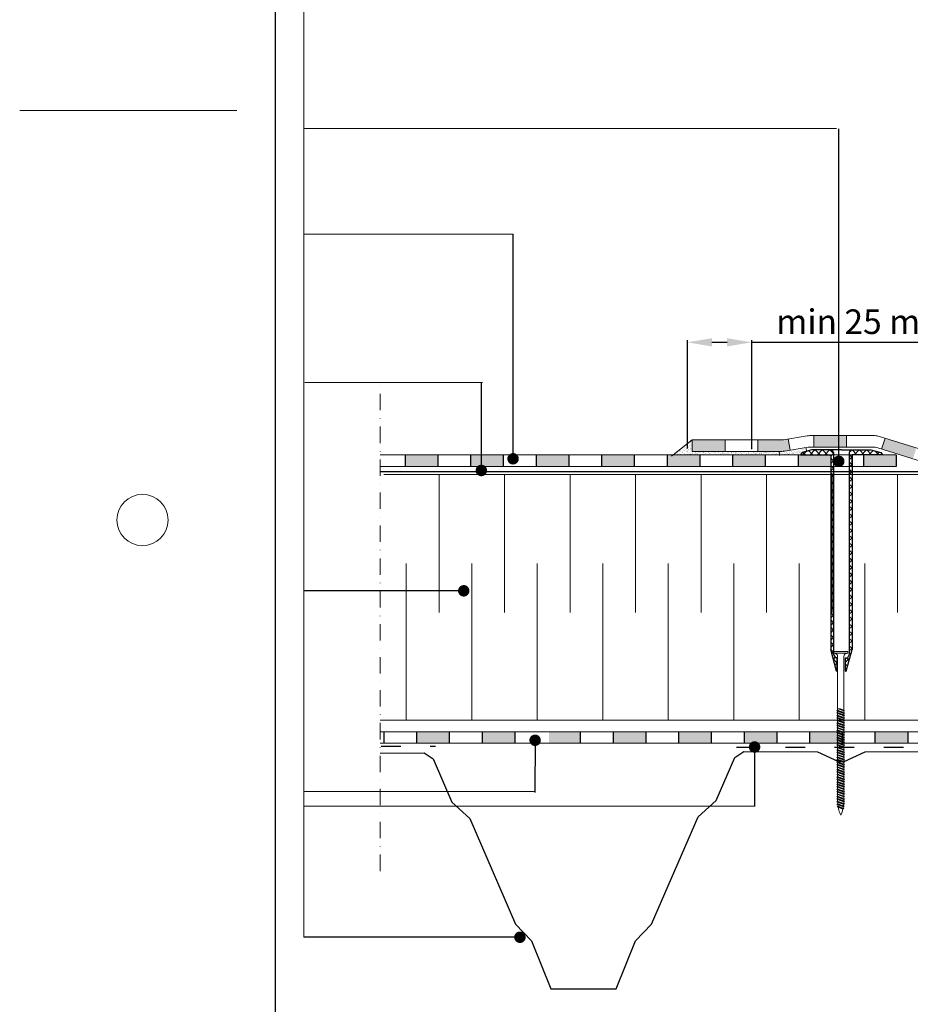
# Model space of a CAD drawing. Units: millimetres. Extents: x -646 to 6396, y -481 to 1385.
# Drawn here: x -646 to -102, y -58 to 543 of the extents above; entities that cross this region are included whole.
import ezdxf

# ---------------------------------------------------------------- set-up
doc = ezdxf.new("R2010")
doc.units = ezdxf.units.MM
doc.header["$MEASUREMENT"] = 0
doc.linetypes.add('ACAD_ISO03W100', pattern=[30, 12, -18])
doc.linetypes.add('DASHDOTX2', pattern=[2, 1, -0.5, 0, -0.5])
for name, color, linetype, lineweight in [('kreskowanie', 7, 'Continuous', 0), ('opisy', 7, 'Continuous', 13), ('przeryw', 7, 'DASHDOTX2', 0), ('łącznik', 7, 'Continuous', 0)]:
    doc.layers.add(name, color=color, linetype=linetype, lineweight=lineweight)
doc.layers.add('TABELKA', color=250, linetype='Continuous')
doc.styles.add('styl1', font='arial.ttf')
doc.dimstyles.new('ISO-25', dxfattribs={"dimtxt": 2.5, "dimasz": 2.5, "dimexe": 1.25, "dimexo": 0.625, "dimtad": 1, "dimtxsty": 'Standard', "dimcen": 2.5, "dimadec": 0, "dimazin": 0, "dimtfac": 1, "dimtmove": 0, "dimatfit": 3, "dimfxl": 1, "dimarcsym": 0})
pattern_1 = [(37.5, (-541.1316, -440.7605), (-0.0629934, 1.9268238), [0, -1.52, 0, -1.7, 0, -1.625]), (7.5, (-541.1316, -440.7605), (1.769777, 2.822146), [0, -0.82, 0, -1.37, 0, -0.525]), (327.5, (-542.3616, -440.7605), (3.114142, 0.005659), [0, -0.5, 0, -1.8, 0, -2.35]), (317.5, (-542.3616, -440.7605), (3.006127, 0.877676), [0, -0.25, 0, -1.18, 0, -1.35])]

# ---------------------------------------------------------------- blocks, each defined once
blk = doc.blocks.new('*D39')
at = {"layer": 'Defpoints', "color": 0}
for p in [(-199.03, 345.85), (-238.3, 280.44), (-199.03, 279.99)]:
    blk.add_point(p, dxfattribs=at)
at = {"layer": 'TABELKA', "color": 0, "lineweight": -2}
for p, q in [((-238.3, 281.06), (-238.3, 347.1)), ((-223.3, 345.85), (-214.03, 345.85)), ((-199.03, 280.62), (-199.03, 347.1)), ((-199.03, 345.85), (-77.14, 345.85))]:
    blk.add_line(p, q, dxfattribs=at)
at = {"layer": 'TABELKA', "color": 0}
for points in [[(-223.3, 348.35), (-223.3, 343.35), (-238.3, 345.85)], [(-214.03, 348.35), (-214.03, 343.35), (-199.03, 345.85)]]:
    blk.add_solid(points, dxfattribs=at)
at = {"layer": 'TABELKA', "color": 0, "lineweight": 5, "insert": (-130.59, 356.51), "char_height": 15, "attachment_point": 5, "style": 'styl1'}
blk.add_mtext('min 25 mm', dxfattribs=at)
blk = doc.blocks.new('gw')
at = {"layer": 'kreskowanie'}
for p, q in [((1477.98, 887.52), (1482.77, 888.95)), ((1477.98, 887.52), (1478.48, 887.81)), ((1478.48, 887.24), (1477.98, 887.52)), ((1478.48, 887.81), (1482.28, 889.24)), ((1478.48, 887.24), (1482.28, 888.67)), ((1482.77, 888.95), (1482.28, 889.24)), ((1482.28, 888.67), (1482.77, 888.95))]:
    blk.add_line(p, q, dxfattribs=at)
blk = doc.blocks.new('g3w')
at = {"layer": 'kreskowanie'}
for p, q in [((1484.61, 886.45), (1484.12, 886.16)), ((1484.12, 886.16), (1484.61, 885.88)), ((1484.61, 887.38), (1484.61, 886.45)), ((1484.61, 885.88), (1488.41, 887.31)), ((1488.42, 887.88), (1488.41, 888.81)), ((1488.41, 887.31), (1488.91, 887.59)), ((1488.91, 887.59), (1488.42, 887.88))]:
    blk.add_line(p, q, dxfattribs=at)
blk.add_blockref('gw', (6.14, -1.36), dxfattribs=at)
blk = doc.blocks.new('wo48100')
at = {"layer": 'kreskowanie'}
for p, q in [((1490.91, 976.2), (1482.11, 976.2)), ((1482.11, 976.2), (1482.11, 975.2)), ((1482.11, 975.2), (1490.91, 975.2)), ((1482.11, 975.2), (1482.61, 975.2)), ((1490.42, 975.2), (1490.91, 975.2)), ((1490.91, 975.2), (1490.91, 976.2)), ((1484.61, 966.31), (1484.61, 973.2)), ((1488.42, 966.31), (1488.42, 973.2)), ((1484.61, 940.45), (1484.61, 966.31)), ((1488.42, 940.38), (1488.42, 966.31)), ((1484.12, 940.16), (1487.59, 941.2)), ((1484.12, 940.16), (1484.61, 940.45)), ((1484.61, 940.45), (1484.12, 940.16)), ((1484.61, 939.88), (1484.12, 940.16)), ((1484.12, 940.16), (1484.61, 939.88)), ((1484.12, 938.66), (1488.91, 940.09)), ((1484.12, 938.66), (1484.61, 938.95)), ((1484.61, 938.95), (1484.12, 938.66)), ((1484.61, 938.38), (1484.12, 938.66)), ((1484.12, 938.66), (1484.61, 938.38)), ((1484.61, 941.38), (1484.61, 940.45)), ((1484.61, 940.45), (1486.61, 941.2)), ((1484.61, 939.88), (1488.12, 941.2)), ((1484.61, 939.88), (1488.12, 941.2)), ((1484.61, 938.95), (1488.42, 940.38)), ((1484.61, 939.88), (1484.61, 938.95)), ((1484.61, 938.95), (1484.61, 939.88)), ((1484.61, 938.38), (1488.41, 939.81)), ((1484.61, 938.38), (1488.41, 939.81)), ((1486.61, 941.2), (1488.12, 941.2)), ((1488.42, 941.88), (1488.41, 942.81)), ((1488.42, 940.38), (1488.41, 941.31)), ((1488.91, 940.09), (1488.41, 940.38)), ((1488.41, 939.81), (1488.91, 940.09)), ((1488.41, 939.81), (1488.91, 940.09)), ((1488.91, 940.09), (1488.42, 940.38)), ((1488.42, 939.34), (1488.42, 939.81)), ((1484.61, 884.95), (1484.12, 884.66)), ((1484.12, 884.66), (1484.61, 884.38)), ((1484.23, 883.09), (1488.92, 884.51)), ((1484.61, 885.88), (1484.61, 884.95)), ((1484.61, 884.38), (1488.41, 885.81)), ((1484.72, 883.38), (1488.42, 884.8)), ((1484.72, 882.81), (1488.42, 884.23)), ((1488.42, 886.38), (1488.41, 887.31)), ((1488.41, 887.31), (1488.41, 887.31)), ((1488.41, 885.81), (1488.91, 886.09)), ((1488.42, 884.8), (1488.41, 885.81)), ((1488.91, 886.09), (1488.42, 886.38)), ((1488.92, 884.51), (1488.42, 884.8)), ((1488.92, 884.51), (1488.42, 884.8)), ((1488.42, 884.23), (1488.92, 884.51)), ((1488.42, 884.23), (1488.92, 884.51)), ((1484.72, 883.38), (1484.23, 883.09)), ((1484.23, 883.09), (1484.72, 882.81)), ((1484.42, 881.69), (1488.83, 882.98)), ((1484.42, 881.69), (1484.91, 881.98)), ((1484.91, 881.41), (1484.42, 881.69)), ((1484.71, 880.31), (1488.64, 881.42)), ((1484.71, 880.31), (1485.2, 880.6)), ((1485.2, 880.03), (1484.71, 880.31)), ((1484.91, 881.98), (1488.35, 883.26)), ((1484.91, 881.41), (1488.29, 882.68)), ((1485.2, 880.6), (1488.16, 881.69)), ((1485.2, 880.03), (1488.15, 881.13)), ((1485.92, 877.77), (1486.51, 876.2)), ((1486.51, 876.2), (1487.11, 877.77)), ((1488.64, 881.42), (1488.15, 881.7)), ((1488.15, 881.13), (1488.64, 881.42)), ((1488.29, 882.68), (1488.83, 882.98)), ((1488.83, 882.98), (1488.34, 883.26))]:
    blk.add_line(p, q, dxfattribs=at)
for centre, radius, start, end in [((1482.61, 973.2), 2, 0, 90), ((1490.42, 973.2), 2, 90, 180), ((1504.61, 884.87), 20, 181.4072, 184.36398), ((1468.41, 884.87), 20, 355.37144, 358.14217), ((1504.61, 884.87), 20, 185.92083, 188.44305), ((1504.61, 884.87), 20, 189.95791, 192.51863), ((1504.61, 884.87), 20, 193.99795, 200.80679), ((1468.41, 884.87), 20, 339.19321, 349.12344), ((1468.41, 884.87), 20, 350.86645, 353.71466)]:
    blk.add_arc(centre, radius, start, end, dxfattribs=at)
for name, p in [('g3w', (0, 51)), ('g3w', (0, 49.5)), ('g3w', (0, 48)), ('g3w', (0, 46.5)), ('g3w', (0, 45)), ('g3w', (0, 43.5)), ('g3w', (0, 42)), ('g3w', (0, 40.5)), ('g3w', (0, 39)), ('g3w', (0, 37.5)), ('g3w', (0, 36)), ('g3w', (0, 34.5)), ('g3w', (0, 33)), ('g3w', (0, 31.5)), ('g3w', (0, 30)), ('g3w', (0, 28.5)), ('g3w', (0, 27)), ('g3w', (0, 25.5)), ('g3w', (0, 24)), ('g3w', (0, 22.5)), ('g3w', (0, 21)), ('g3w', (0, 19.5)), ('g3w', (0, 18)), ('g3w', (0, 16.5)), ('g3w', (0, 15)), ('g3w', (0, 13.5)), ('g3w', (0, 12)), ('g3w', (0, 10.5)), ('g3w', (0, 9)), ('g3w', (0, 7.5)), ('g3w', (0, 6)), ('g3w', (0, 4.5)), ('g3w', (0, 3)), ('g3w', (0, 1.5)), ('g3w', (0, 0)), ('gw', (6.14, -2.86))]:
    blk.add_blockref(name, p, dxfattribs=at)

msp = doc.modelspace()

# ---------------------------------------------------------------- hatches: boundary and pattern name
at = {"layer": 'TABELKA'}
h = msp.add_hatch(color=253, dxfattribs=at)
h.paths.add_polyline_path([(-110.745, 277.123), (-130.745, 277.123), (-130.745, 270.123), (-110.745, 270.123)])
h.paths.add_polyline_path([(-150.745, 277.123), (-169.245, 277.123), (-170.745, 277.123), (-170.745, 270.123), (-150.745, 270.123)])
h.paths.add_polyline_path([(-190.745, 277.123), (-210.745, 277.123), (-210.745, 270.123), (-190.745, 270.123)])
h.paths.add_polyline_path([(-230.745, 277.123), (-250.745, 277.123), (-250.745, 270.123), (-230.745, 270.123)])
h.paths.add_polyline_path([(-270.745, 277.123), (-290.745, 277.123), (-290.745, 270.123), (-270.745, 270.123)])
h.paths.add_polyline_path([(-310.745, 277.123), (-330.745, 277.123), (-330.745, 270.123), (-310.745, 270.123)])
h.paths.add_polyline_path([(-350.745, 277.123), (-370.745, 277.123), (-370.745, 270.123), (-350.745, 270.123)])
h.paths.add_polyline_path([(-390.745, 277.123), (-410.745, 277.123), (-410.745, 270.123), (-390.745, 270.123)])
h.paths.add_polyline_path([(-215.326, 286.285), (-235.326, 286.285), (-235.326, 279.285), (-215.326, 279.285)])
h.paths.add_polyline_path([(-176.681, 286.885), (-179.599, 286.413, -0.0400837), (-181.195, 286.285), (-195.326, 286.285), (-195.326, 279.285), (-180.632, 279.285, 0.0400837), (-179.037, 279.413), (-175.564, 279.974)])
h.paths.add_polyline_path([(-141.054, 288.873), (-161.054, 288.873), (-161.054, 281.873), (-141.054, 281.873)])
h.paths.add_polyline_path([(-117.592, 287.343), (-119.678, 280.661), (-100.587, 274.7), (-98.501, 281.382)])
h.paths.add_polyline_path([(-70.745, 277.123), (-83.338, 277.123, -0.0600226), (-85.713, 277.409), (-87.384, 270.577, 0.0757469), (-84.406, 270.123), (-70.745, 270.123)])
h.paths.add_polyline_path([(-35.745, 277.123), (-50.745, 277.123), (-50.745, 270.123), (-35.745, 270.123)])
h.paths.add_polyline_path([(4.255, 277.123), (-15.745, 277.123), (-15.745, 270.123), (4.255, 270.123)])
h.paths.add_polyline_path([(44.255, 277.123), (24.255, 277.123), (24.255, 270.123), (44.255, 270.123)])
h.paths.add_polyline_path([(84.255, 277.123), (64.255, 277.123), (64.255, 270.123), (84.255, 270.123)])
h.paths.add_polyline_path([(124.255, 277.123), (104.255, 277.123), (104.255, 270.123), (124.255, 270.123)])
h.paths.add_polyline_path([(164.255, 277.123), (144.255, 277.123), (144.255, 270.123), (164.255, 270.123)])
h.paths.add_polyline_path([(204.255, 277.123), (184.255, 277.123), (184.255, 270.123), (204.255, 270.123)])
at = {"layer": 'TABELKA', "lineweight": 9}
h = msp.add_hatch(dxfattribs=at)
h.set_pattern_fill('AR-SAND', color=256, style=0)
h.set_pattern_definition(pattern_1)
h.paths.add_polyline_path([(-247.133, 277.123), (-182.164, 277.123), (-182.308, 279.285), (-235.326, 279.285), (-235.326, 286.285)])
h = msp.add_hatch(dxfattribs=at)
h.set_pattern_fill('AR-SAND', color=256, style=0)
h.set_pattern_definition(pattern_1)
h.paths.add_polyline_path([(-182.164, 277.123), (-169.245, 277.123), (-168.245, 278.623), (-165.446, 279.323), (-165.912, 281.535), (-179.037, 279.413, -0.0400837), (-180.632, 279.285), (-182.308, 279.285)])
at = {"layer": 'TABELKA'}
for points in [[(-403.745, 101.123), (-403.745, 108.123), (-383.745, 108.123), (-383.745, 101.123)], [(-403.745, 101.123), (-403.745, 108.123), (-383.745, 108.123), (-383.745, 101.123)], [(-403.745, 101.123), (-383.745, 101.123), (-383.745, 108.123), (-403.745, 108.123)], [(-363.745, 101.123), (-363.745, 108.123), (-343.745, 108.123), (-343.745, 101.123)], [(-363.745, 101.123), (-363.745, 108.123), (-343.745, 108.123), (-343.745, 101.123)], [(-363.745, 101.123), (-343.745, 101.123), (-343.745, 108.123), (-363.745, 108.123)], [(-322.945, 108.123), (-303.745, 108.123), (-303.745, 101.123), (-322.945, 101.123)], [(-283.745, 101.123), (-283.745, 108.123), (-263.745, 108.123), (-263.745, 101.123)], [(-283.745, 101.123), (-283.745, 108.123), (-263.745, 108.123), (-263.745, 101.123)], [(-283.745, 101.123), (-263.745, 101.123), (-263.745, 108.123), (-283.745, 108.123)], [(-243.745, 101.123), (-243.745, 108.123), (-223.745, 108.123), (-223.745, 101.123)], [(-243.745, 101.123), (-243.745, 108.123), (-223.745, 108.123), (-223.745, 101.123)], [(-243.745, 101.123), (-223.745, 101.123), (-223.745, 108.123), (-243.745, 108.123)], [(-203.745, 108.123), (-183.745, 108.123), (-183.745, 101.123), (-203.745, 101.123)], [(-203.745, 108.123), (-183.745, 108.123), (-183.745, 101.123), (-203.745, 101.123)], [(-203.745, 108.123), (-183.745, 108.123), (-183.745, 101.123), (-203.745, 101.123)], [(-163.745, 108.123), (-143.745, 108.123), (-143.745, 101.123), (-163.745, 101.123)], [(-163.745, 108.123), (-143.745, 108.123), (-143.745, 101.123), (-163.745, 101.123)], [(-163.745, 108.123), (-143.745, 108.123), (-143.745, 101.123), (-163.745, 101.123)], [(-123.745, 108.123), (-103.745, 108.123), (-103.745, 101.123), (-123.745, 101.123)], [(-123.745, 108.123), (-103.745, 108.123), (-103.745, 101.123), (-123.745, 101.123)], [(-123.745, 108.123), (-103.745, 108.123), (-103.745, 101.123), (-123.745, 101.123)]]:
    msp.add_hatch(color=256, dxfattribs=at).paths.add_polyline_path(points)

# ---------------------------------------------------------------- linework, layer by layer
at = {"layer": 'kreskowanie'}
msp.add_line((-646.132, 487.365), (-513.414, 487.365), dxfattribs=at)
msp.add_circle((-571.132, 237.365), 15.625, dxfattribs=at)
at = {"layer": 'opisy', "lineweight": 9}
for p, q in [((-472.68, 1103.91), (-472.68, -17.358)), ((-147.212, 476.342), (-472.68, 476.342)), ((-344.786, 411.796), (-472.68, 411.796)), ((-363.414, 321.367), (-471.921, 321.367)), ((-331.11, 71.654), (-472.68, 71.654)), ((-197.276, 62.585), (-472.68, 62.585))]:
    msp.add_line(p, q, dxfattribs=at)
at = {"layer": 'przeryw', "lineweight": 9, "ltscale": 10}
msp.add_line((-425.862, 23.061), (-425.862, 320.33), dxfattribs=at)
at = {"layer": 'TABELKA', "color": 0, "lineweight": 25}
msp.add_line((-489.882, -409.51), (-489.882, 1184.234), dxfattribs=at)
at = {"layer": 'TABELKA', "lineweight": 9}
for p, q in [((-165.174, 288.745), (-179.599, 286.413)), ((-124.017, 288.873), (-163.579, 288.873)), ((-161.054, 281.873), (-161.054, 288.873)), ((-141.054, 281.873), (-141.054, 288.873)), ((-235.326, 286.285), (-248.107, 276.367)), ((-235.326, 279.285), (-235.326, 286.285)), ((-181.195, 286.285), (-235.326, 286.285)), ((-215.326, 279.285), (-215.326, 286.285)), ((-195.326, 279.285), (-195.326, 286.285)), ((-175.564, 279.974), (-176.681, 286.885)), ((-86.319, 277.578), (-121.036, 288.418)), ((-119.678, 280.661), (-117.592, 287.343)), ((-180.632, 279.285), (-235.326, 279.285)), ((-182.313, 279.354), (-182.134, 276.673)), ((-164.612, 281.745), (-179.037, 279.413)), ((-165.376, 278.988), (-165.939, 281.663)), ((-125.084, 281.873), (-163.017, 281.873)), ((-87.386, 270.578), (-122.104, 281.418)), ((-331.893, 265.123), (-423.696, 265.123)), ((-331.893, 265.123), (-423.696, 265.123)), ((177.858, 265.123), (-335.745, 265.123)), ((164.858, 265.123), (-335.745, 265.123)), ((-323.499, 115.123), (-425.862, 115.123)), ((-323.499, 115.123), (-423.696, 115.123)), ((324.255, 115.123), (-323.499, 115.123)), ((324.255, 115.123), (-323.499, 115.123))]:
    msp.add_line(p, q, dxfattribs=at)
at = {"layer": 'TABELKA', "lineweight": 5}
for p, q in [((-110.745, 277.123), (-425.862, 277.123)), ((-110.745, 270.123), (-425.862, 270.123)), ((-389.996, 180.912), (-389.996, 265.123)), ((-349.996, 180.912), (-349.996, 265.123)), ((-309.996, 180.912), (-309.996, 265.123)), ((-269.996, 180.912), (-269.996, 265.123)), ((-229.996, 180.912), (-229.996, 265.123)), ((-189.996, 180.912), (-189.996, 265.123)), ((-149.996, 180.912), (-149.996, 265.123)), ((-109.996, 180.912), (-109.996, 265.123)), ((-409.996, 115.123), (-409.996, 210.771)), ((-369.996, 115.123), (-369.996, 210.771)), ((-329.996, 115.123), (-329.996, 210.771)), ((-289.996, 115.123), (-289.996, 210.771)), ((-249.996, 115.123), (-249.996, 210.771)), ((-209.996, 115.123), (-209.996, 210.771)), ((-169.996, 115.123), (-169.996, 210.771)), ((-129.996, 115.123), (-129.996, 210.771)), ((-425.862, 108.123), (339.255, 108.123)), ((-425.862, 101.123), (346.255, 101.123))]:
    msp.add_line(p, q, dxfattribs=at)
at = {"layer": 'TABELKA'}
for p, q in [((-410.745, 277.123), (-410.745, 270.123)), ((-390.745, 277.123), (-390.745, 270.123)), ((-370.745, 277.123), (-370.745, 270.123)), ((-350.745, 277.123), (-350.745, 270.123)), ((-330.745, 277.123), (-330.745, 270.123)), ((-310.745, 277.123), (-310.745, 270.123)), ((-310.745, 277.123), (-310.745, 270.123)), ((-310.745, 277.123), (-310.745, 270.123)), ((-290.745, 277.123), (-290.745, 270.123)), ((-290.745, 277.123), (-290.745, 270.123)), ((-290.745, 277.123), (-290.745, 270.123)), ((-290.745, 277.123), (-290.745, 270.123)), ((-290.745, 277.123), (-290.745, 270.123)), ((-290.745, 277.123), (-290.745, 270.123)), ((-290.745, 277.123), (-290.745, 270.123)), ((-290.745, 277.123), (-290.745, 270.123)), ((-290.745, 277.123), (-290.745, 270.123)), ((-270.745, 277.123), (-270.745, 270.123)), ((-270.745, 277.123), (-270.745, 270.123)), ((-250.745, 277.123), (-250.745, 270.123)), ((-250.745, 277.123), (-250.745, 270.123)), ((-250.745, 277.123), (-250.745, 270.123)), ((-250.745, 277.123), (-250.745, 270.123)), ((-250.745, 277.123), (-250.745, 270.123)), ((-250.745, 277.123), (-250.745, 270.123)), ((-250.745, 277.123), (-250.745, 270.123)), ((-250.745, 277.123), (-250.745, 270.123)), ((-250.745, 277.123), (-250.745, 270.123)), ((-230.745, 277.123), (-230.745, 270.123)), ((-230.745, 277.123), (-230.745, 270.123)), ((-230.745, 277.123), (-230.745, 270.123)), ((-210.745, 277.123), (-210.745, 270.123)), ((-210.745, 277.123), (-210.745, 270.123)), ((-210.745, 277.123), (-210.745, 270.123)), ((-210.745, 277.123), (-210.745, 270.123)), ((-210.745, 277.123), (-210.745, 270.123)), ((-210.745, 277.123), (-210.745, 270.123)), ((-210.745, 277.123), (-210.745, 270.123)), ((-210.745, 277.123), (-210.745, 270.123)), ((-210.745, 277.123), (-210.745, 270.123)), ((-190.745, 277.123), (-190.745, 270.123)), ((-190.745, 277.123), (-190.745, 270.123)), ((-190.745, 277.123), (-190.745, 270.123)), ((-170.745, 277.123), (-170.745, 270.123)), ((-170.745, 277.123), (-170.745, 270.123)), ((-170.745, 277.123), (-170.745, 270.123)), ((-170.745, 277.123), (-170.745, 270.123)), ((-170.745, 277.123), (-170.745, 270.123)), ((-170.745, 277.123), (-170.745, 270.123)), ((-170.745, 277.123), (-170.745, 270.123)), ((-170.745, 277.123), (-170.745, 270.123)), ((-170.745, 277.123), (-170.745, 270.123)), ((-168.245, 278.623), (-169.245, 277.123)), ((-169.245, 277.123), (-150.745, 277.123)), ((-162.245, 280.123), (-168.245, 278.623)), ((-167.922, 277.123), (-165.814, 279.231)), ((-166.207, 277.123), (-167.815, 278.731)), ((-161.717, 277.123), (-164.222, 279.629)), ((-163.432, 277.123), (-160.432, 280.123)), ((-144.245, 280.123), (-162.245, 280.123)), ((-144.245, 280.123), (-162.245, 280.123)), ((-144.245, 280.123), (-162.245, 280.123)), ((-157.227, 277.123), (-160.227, 280.123)), ((-158.942, 277.123), (-155.942, 280.123)), ((-152.736, 277.123), (-155.736, 280.123)), ((-154.452, 277.123), (-151.452, 280.123)), ((-149.045, 277.922), (-151.246, 280.123)), ((-150.745, 276.34), (-149.045, 278.04)), ((-150.745, 277.123), (-150.745, 158.228)), ((-150.745, 277.123), (-150.745, 270.123)), ((-150.745, 277.123), (-150.745, 270.123)), ((-150.745, 277.123), (-150.745, 270.123)), ((-150.245, 279.623), (-150.245, 280.123)), ((-150.045, 279.623), (-150.245, 279.623)), ((-149.045, 278.623), (-149.045, 155.166)), ((-144.245, 280.123), (-126.245, 280.123)), ((-144.245, 280.123), (-126.245, 280.123)), ((-144.245, 280.123), (-126.245, 280.123)), ((-144.245, 280.123), (-144.245, 280.123)), ((-139.445, 278.66), (-138.482, 279.623)), ((-139.445, 278.623), (-139.445, 155.166)), ((-137.745, 275.603), (-139.445, 277.303)), ((-138.445, 279.623), (-138.245, 279.623)), ((-138.245, 279.859), (-137.981, 280.123)), ((-138.245, 279.623), (-138.245, 280.123)), ((-134.776, 277.123), (-137.776, 280.123)), ((-137.745, 277.123), (-137.745, 158.228)), ((-119.245, 277.123), (-137.745, 277.123)), ((-137.745, 270.108), (-137.745, 277.108)), ((-136.491, 277.123), (-133.491, 280.123)), ((-130.286, 277.123), (-133.286, 280.123)), ((-132.001, 277.123), (-129.001, 280.123)), ((-130.745, 277.123), (-130.745, 270.123)), ((-130.745, 277.123), (-130.745, 270.123)), ((-130.745, 277.123), (-130.745, 270.123)), ((-130.745, 277.123), (-130.745, 270.123)), ((-130.745, 277.123), (-130.745, 270.123)), ((-130.745, 277.123), (-130.745, 270.123)), ((-130.745, 277.123), (-130.745, 270.123)), ((-130.745, 277.123), (-130.745, 270.123)), ((-130.745, 277.123), (-130.745, 270.123)), ((-125.796, 277.123), (-128.796, 280.123)), ((-127.511, 277.123), (-124.858, 279.776)), ((-126.245, 280.123), (-120.245, 278.623)), ((-121.306, 277.123), (-123.659, 279.477)), ((-123.021, 277.123), (-121.266, 278.878)), ((-120.245, 278.623), (-119.245, 277.123)), ((-110.745, 277.123), (-110.745, 270.123)), ((-110.745, 277.123), (-110.745, 270.123)), ((-110.745, 277.123), (-110.745, 270.123)), ((-149.045, 273.432), (-150.745, 275.132)), ((-150.745, 271.849), (-149.045, 273.549)), ((-149.045, 268.942), (-150.745, 270.642)), ((-139.445, 274.169), (-137.745, 275.869)), ((-137.745, 271.112), (-139.445, 272.812)), ((-139.445, 269.679), (-137.745, 271.379)), ((-150.745, 267.359), (-149.045, 269.059)), ((-149.045, 264.452), (-150.745, 266.152)), ((-150.745, 262.869), (-149.045, 264.569)), ((-149.045, 265.108), (-149.701, 265.108)), ((-137.745, 266.622), (-139.445, 268.322)), ((-139.445, 265.189), (-137.745, 266.889)), ((-149.045, 259.962), (-150.745, 261.662)), ((-150.745, 258.379), (-149.045, 260.079)), ((-137.745, 262.132), (-139.445, 263.832)), ((-139.445, 260.699), (-137.745, 262.399)), ((-137.745, 257.642), (-139.445, 259.342)), ((-149.045, 255.472), (-150.745, 257.172)), ((-150.745, 253.889), (-149.045, 255.589)), ((-149.045, 250.982), (-150.745, 252.682)), ((-139.445, 256.209), (-137.745, 257.909)), ((-137.745, 253.152), (-139.445, 254.852)), ((-139.445, 251.719), (-137.745, 253.419)), ((-150.745, 249.399), (-149.045, 251.099)), ((-149.045, 246.491), (-150.745, 248.191)), ((-150.745, 244.909), (-149.045, 246.609)), ((-137.745, 248.662), (-139.445, 250.362)), ((-139.445, 247.228), (-137.745, 248.928)), ((-149.045, 242.001), (-150.745, 243.701)), ((-150.745, 240.419), (-149.045, 242.119)), ((-137.745, 244.172), (-139.445, 245.872)), ((-139.445, 242.738), (-137.745, 244.438)), ((-137.745, 239.682), (-139.445, 241.382)), ((-149.045, 237.511), (-150.745, 239.211)), ((-150.745, 235.928), (-149.045, 237.628)), ((-149.045, 233.021), (-150.745, 234.721)), ((-150.172, 238.638), (-150.189, 238.73)), ((-139.445, 238.248), (-137.745, 239.948)), ((-137.745, 235.191), (-139.445, 236.891)), ((-139.445, 233.758), (-137.745, 235.458)), ((-150.745, 231.438), (-149.045, 233.138)), ((-149.045, 228.531), (-150.745, 230.231)), ((-150.745, 226.948), (-149.045, 228.648)), ((-137.745, 230.701), (-139.445, 232.401)), ((-139.445, 229.268), (-137.745, 230.968)), ((-149.045, 224.041), (-150.745, 225.741)), ((-150.745, 222.458), (-149.045, 224.158)), ((-137.745, 226.211), (-139.445, 227.911)), ((-139.445, 224.778), (-137.745, 226.478)), ((-137.745, 221.721), (-139.445, 223.421)), ((-149.045, 219.551), (-150.745, 221.251)), ((-150.745, 217.968), (-149.045, 219.668)), ((-149.045, 215.061), (-150.745, 216.761)), ((-139.445, 220.288), (-137.745, 221.988)), ((-137.745, 217.231), (-139.445, 218.931)), ((-139.445, 215.798), (-137.745, 217.498)), ((-150.745, 213.478), (-149.045, 215.178)), ((-149.045, 210.57), (-150.745, 212.27)), ((-150.745, 208.988), (-149.045, 210.688)), ((-137.745, 212.741), (-139.445, 214.441)), ((-139.445, 211.307), (-137.745, 213.007)), ((-149.045, 206.08), (-150.745, 207.78)), ((-150.745, 204.498), (-149.045, 206.198)), ((-137.745, 208.251), (-139.445, 209.951)), ((-139.445, 206.817), (-137.745, 208.517)), ((-137.745, 203.761), (-139.445, 205.461)), ((-149.045, 201.59), (-150.745, 203.29)), ((-150.745, 200.007), (-149.045, 201.707)), ((-149.045, 197.1), (-150.745, 198.8)), ((-139.445, 202.327), (-137.745, 204.027)), ((-137.745, 199.27), (-139.445, 200.97)), ((-139.445, 197.837), (-137.745, 199.537)), ((-150.745, 195.517), (-149.045, 197.217)), ((-149.045, 192.61), (-150.745, 194.31)), ((-150.745, 191.027), (-149.045, 192.727)), ((-137.745, 194.78), (-139.445, 196.48)), ((-139.445, 193.347), (-137.745, 195.047)), ((-149.045, 188.12), (-150.745, 189.82)), ((-150.745, 186.537), (-149.045, 188.237)), ((-137.745, 190.29), (-139.445, 191.99)), ((-139.445, 188.857), (-137.745, 190.557)), ((-137.745, 185.8), (-139.445, 187.5)), ((-149.045, 183.63), (-150.745, 185.33)), ((-150.745, 182.047), (-149.045, 183.747)), ((-149.045, 179.14), (-150.745, 180.84)), ((-139.445, 184.367), (-137.745, 186.067)), ((-137.745, 181.31), (-139.445, 183.01)), ((-139.445, 179.877), (-137.745, 181.577)), ((-150.745, 177.557), (-149.045, 179.257)), ((-149.045, 174.649), (-150.745, 176.349)), ((-150.745, 173.067), (-149.045, 174.767)), ((-137.745, 176.82), (-139.445, 178.52)), ((-139.445, 175.386), (-137.745, 177.086)), ((-149.045, 170.159), (-150.745, 171.859)), ((-150.745, 168.577), (-149.045, 170.277)), ((-137.745, 172.33), (-139.445, 174.03)), ((-139.445, 170.896), (-137.745, 172.596)), ((-137.745, 167.84), (-139.445, 169.54)), ((-149.045, 165.669), (-150.745, 167.369)), ((-150.745, 164.086), (-149.045, 165.786)), ((-149.045, 161.179), (-150.745, 162.879)), ((-139.445, 166.406), (-137.745, 168.106)), ((-137.745, 163.349), (-139.445, 165.049)), ((-139.445, 161.916), (-137.745, 163.616)), ((-150.745, 159.596), (-149.045, 161.296)), ((-149.045, 156.689), (-150.745, 158.389)), ((-147.245, 145.166), (-150.745, 158.228)), ((-150.086, 155.766), (-149.045, 156.806)), ((-141.245, 145.166), (-137.745, 158.228)), ((-137.745, 158.859), (-139.445, 160.559)), ((-139.445, 157.426), (-137.745, 159.126)), ((-146.745, 149.899), (-149.161, 152.314)), ((-149.137, 152.225), (-148.002, 153.359)), ((-149.045, 155.166), (-147.891, 153.166)), ((-146.745, 153.166), (-147.891, 153.166)), ((-146.745, 145.166), (-146.745, 153.166)), ((-141.745, 150.636), (-139.06, 153.321)), ((-141.745, 153.166), (-140.6, 153.166)), ((-141.745, 145.166), (-141.745, 153.166)), ((-139.51, 151.643), (-141.033, 153.166)), ((-139.445, 155.166), (-140.6, 153.166)), ((-138.561, 155.185), (-139.445, 156.069)), ((-148.188, 148.683), (-146.745, 150.126)), ((-146.745, 145.409), (-147.517, 146.18)), ((-147.245, 145.166), (-147.245, 145.166)), ((-146.745, 145.166), (-147.245, 145.166)), ((-147.245, 145.166), (-146.745, 145.166)), ((-147.215, 145.166), (-146.745, 145.636)), ((-140.459, 148.102), (-141.745, 149.389)), ((-141.745, 146.146), (-140.704, 147.187)), ((-141.245, 145.166), (-141.745, 145.166)), ((-141.245, 145.166), (-141.745, 145.166)), ((-141.745, 145.166), (-141.245, 145.166)), ((-141.245, 145.166), (-141.245, 145.166)), ((-423.745, 108.123), (-423.745, 101.123)), ((-423.745, 108.123), (-423.745, 101.123)), ((-423.745, 108.123), (-423.745, 101.123)), ((-403.745, 108.123), (-403.745, 101.123)), ((-403.745, 108.123), (-403.745, 101.123)), ((-403.745, 108.123), (-403.745, 101.123)), ((-403.745, 108.123), (-403.745, 101.123)), ((-403.745, 108.123), (-403.745, 101.123)), ((-403.745, 108.123), (-403.745, 101.123)), ((-403.745, 108.123), (-403.745, 101.123)), ((-403.745, 108.123), (-403.745, 101.123)), ((-403.745, 108.123), (-403.745, 101.123)), ((-383.745, 108.123), (-383.745, 101.123)), ((-383.745, 108.123), (-383.745, 101.123)), ((-383.745, 108.123), (-383.745, 101.123)), ((-363.745, 108.123), (-363.745, 101.123)), ((-363.745, 108.123), (-363.745, 101.123)), ((-363.745, 108.123), (-363.745, 101.123)), ((-363.745, 108.123), (-363.745, 101.123)), ((-363.745, 108.123), (-363.745, 101.123)), ((-363.745, 108.123), (-363.745, 101.123)), ((-363.745, 108.123), (-363.745, 101.123)), ((-363.745, 108.123), (-363.745, 101.123)), ((-363.745, 108.123), (-363.745, 101.123)), ((-343.745, 108.123), (-343.745, 101.123)), ((-343.745, 108.123), (-343.745, 101.123)), ((-343.745, 108.123), (-343.745, 101.123)), ((-303.745, 108.123), (-303.745, 101.123)), ((-303.745, 108.123), (-303.745, 101.123)), ((-303.745, 108.123), (-303.745, 101.123)), ((-283.745, 108.123), (-283.745, 101.123)), ((-283.745, 108.123), (-283.745, 101.123)), ((-283.745, 108.123), (-283.745, 101.123)), ((-283.745, 108.123), (-283.745, 101.123)), ((-283.745, 108.123), (-283.745, 101.123)), ((-283.745, 108.123), (-283.745, 101.123)), ((-283.745, 108.123), (-283.745, 101.123)), ((-283.745, 108.123), (-283.745, 101.123)), ((-283.745, 108.123), (-283.745, 101.123)), ((-263.745, 108.123), (-263.745, 101.123)), ((-263.745, 108.123), (-263.745, 101.123)), ((-263.745, 108.123), (-263.745, 101.123)), ((-243.745, 108.123), (-243.745, 101.123)), ((-243.745, 108.123), (-243.745, 101.123)), ((-243.745, 108.123), (-243.745, 101.123)), ((-243.745, 108.123), (-243.745, 101.123)), ((-243.745, 108.123), (-243.745, 101.123)), ((-243.745, 108.123), (-243.745, 101.123)), ((-243.745, 108.123), (-243.745, 101.123)), ((-243.745, 108.123), (-243.745, 101.123)), ((-243.745, 108.123), (-243.745, 101.123)), ((-223.745, 108.123), (-223.745, 101.123)), ((-223.745, 108.123), (-223.745, 101.123)), ((-223.745, 108.123), (-223.745, 101.123)), ((-203.745, 108.123), (-203.745, 101.123)), ((-203.745, 108.123), (-203.745, 101.123)), ((-203.745, 108.123), (-203.745, 101.123)), ((-203.745, 108.123), (-203.745, 101.123)), ((-203.745, 108.123), (-203.745, 101.123)), ((-203.745, 108.123), (-203.745, 101.123)), ((-203.745, 108.123), (-203.745, 101.123)), ((-203.745, 108.123), (-203.745, 101.123)), ((-203.745, 108.123), (-203.745, 101.123)), ((-183.745, 108.123), (-183.745, 101.123)), ((-183.745, 108.123), (-183.745, 101.123)), ((-183.745, 108.123), (-183.745, 101.123)), ((-163.745, 108.123), (-163.745, 101.123)), ((-163.745, 108.123), (-163.745, 101.123)), ((-163.745, 108.123), (-163.745, 101.123)), ((-163.745, 108.123), (-163.745, 101.123)), ((-163.745, 108.123), (-163.745, 101.123)), ((-163.745, 108.123), (-163.745, 101.123)), ((-163.745, 108.123), (-163.745, 101.123)), ((-163.745, 108.123), (-163.745, 101.123)), ((-163.745, 108.123), (-163.745, 101.123)), ((-163.745, 108.123), (-163.745, 101.123)), ((-163.745, 108.123), (-163.745, 101.123)), ((-163.745, 108.123), (-163.745, 101.123)), ((-163.745, 108.123), (-163.745, 101.123)), ((-163.745, 108.123), (-163.745, 101.123)), ((-163.745, 108.123), (-163.745, 101.123)), ((-143.745, 108.123), (-143.745, 101.123)), ((-143.745, 108.123), (-143.745, 101.123)), ((-143.745, 108.123), (-143.745, 101.123)), ((-123.745, 108.123), (-123.745, 101.123)), ((-123.745, 108.123), (-123.745, 101.123)), ((-123.745, 108.123), (-123.745, 101.123)), ((-123.745, 108.123), (-123.745, 101.123)), ((-123.745, 108.123), (-123.745, 101.123)), ((-123.745, 108.123), (-123.745, 101.123)), ((-123.745, 108.123), (-123.745, 101.123)), ((-123.745, 108.123), (-123.745, 101.123)), ((-123.745, 108.123), (-123.745, 101.123)), ((-123.745, 108.123), (-123.745, 101.123)), ((-123.745, 108.123), (-123.745, 101.123)), ((-123.745, 108.123), (-123.745, 101.123)), ((-123.745, 108.123), (-123.745, 101.123)), ((-123.745, 108.123), (-123.745, 101.123)), ((-123.745, 108.123), (-123.745, 101.123)), ((-103.745, 108.123), (-103.745, 101.123)), ((-103.745, 108.123), (-103.745, 101.123)), ((-103.745, 108.123), (-103.745, 101.123))]:
    msp.add_line(p, q, dxfattribs=at)
at = {"layer": 'TABELKA', "lineweight": 30}
for p, q in [((-425.862, 266.986), (317.604, 266.986)), ((-425.862, 95.05), (-399.097, 95.162)), ((-399.097, 95.162), (-393.594, 91.553)), ((-393.594, 91.553), (-382.128, 65.162)), ((-220.805, 66.066), (-209.339, 92.457)), ((-209.339, 92.457), (-203.836, 96.066)), ((-203.836, 96.066), (-158.869, 95.878)), ((-158.869, 95.878), (-145.962, 89.855)), ((-142.579, 89.855), (-129.673, 95.878)), ((-129.673, 95.878), (-84.706, 96.066)), ((-145.962, 89.855), (-142.579, 89.855)), ((-382.128, 65.162), (-371.241, 55.162)), ((-231.692, 56.066), (-220.805, 66.066)), ((-371.241, 55.162), (-343.221, -9.33)), ((-260.321, -9.33), (-231.692, 56.066)), ((-343.221, -9.33), (-333.589, -19.489)), ((-269.952, -19.489), (-260.321, -9.33)), ((-333.589, -19.489), (-321.771, -48.934)), ((-281.771, -48.934), (-269.952, -19.489)), ((-321.771, -48.934), (-281.771, -48.934))]:
    msp.add_line(p, q, dxfattribs=at)
at = {"layer": 'TABELKA', "linetype": 'ACAD_ISO03W100'}
for p, q in [((-425.367, 99.198), (-392.072, 99.198)), ((-208.411, 98.662), (-80.063, 98.662))]:
    msp.add_line(p, q, dxfattribs=at)
at = {"layer": 'TABELKA', "lineweight": 9}
for centre, start, end in [((-163.579, 278.873), 90, 99.181601), ((-124.017, 278.873), 72.659035, 90), ((-181.195, 296.285), 270, 279.181601), ((-180.632, 289.285), 270, 279.181601), ((-163.017, 271.873), 90, 99.181601), ((-125.084, 271.873), 72.659035, 90)]:
    msp.add_arc(centre, 10, start, end, dxfattribs=at)
at = {"layer": 'TABELKA'}
for centre, radius, start, end in [((-150.045, 278.623), 1, 0, 90), ((-138.445, 278.623), 1, 90, 180), ((-131.348, 245.108), 20, 152.232497, 154.794261), ((-131.348, 245.108), 20, 158.528474, 159.709562)]:
    msp.add_arc(centre, radius, start, end, dxfattribs=at)

# ---------------------------------------------------------------- block references
at = {"layer": 'TABELKA', "xscale": -1}
msp.add_blockref('wo48100', (1341.857, -819.101), dxfattribs=at)

# ---------------------------------------------------------------- dimensions: what is measured, and where the dimension line sits
at = {"layer": 'TABELKA', "lineweight": 5}
dim = msp.add_linear_dim(base=(-199.034, 345.852), p1=(-238.302, 280.435), p2=(-199.034, 279.995), text='min 25 mm', dimstyle='ISO-25', override={"dimtxt": 15, "dimasz": 15, "dimgap": 3, "dimtxsty": 'styl1'}, dxfattribs=at)
dim.commit()
dim.dimension.update_dxf_attribs({"geometry": '*D39', "text_midpoint": (-130.586, 356.511)})

# ---------------------------------------------------------------- leaders
at = {"layer": 'opisy', "lineweight": 9}
for points in [[(-145.862, 273.203), (-145.862, 476.178)], [(-344.786, 274.752), (-344.786, 411.796)], [(-364.172, 267.619), (-364.172, 321.367)], [(-374.917, 194.135), (-472.68, 194.135)], [(-331.328, 102.899), (-331.433, 70.912)], [(-197.276, 98.793), (-197.276, 62.455)]]:
    msp.add_leader(points, dimstyle='ISO-25', override={"dimtxt": 15, "dimasz": 7, "dimgap": 0.625, "dimtad": 1, "dimldrblk": 'Dot'}, dxfattribs=at)
at = {"layer": 'łącznik', "lineweight": 9}
msp.add_leader([(-340.604, -17.358), (-472.68, -17.358)], dimstyle='ISO-25', override={"dimtxt": 15, "dimasz": 7, "dimgap": 0.625, "dimtad": 1, "dimldrblk": 'Dot'}, dxfattribs=at)

doc.saveas('drawing.dxf')
